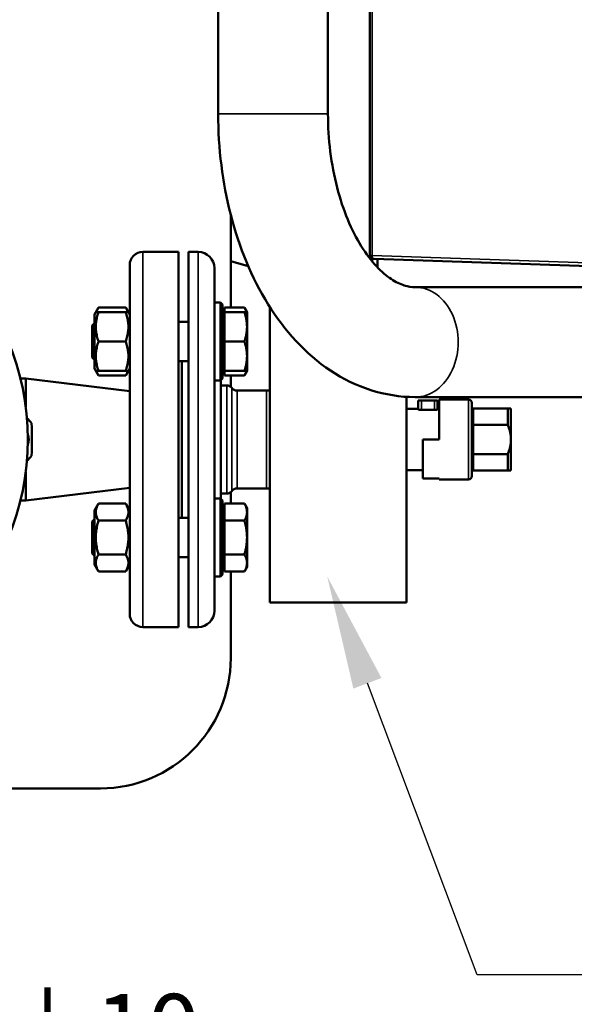
# Model space of a CAD drawing. Units: millimetres. Extents: x 1040 to 4702, y 1027 to 3973.
# Drawn here: x 2841 to 3012, y 1527 to 1829 of the extents above; entities that cross this region are included whole.
import ezdxf

# ---------------------------------------------------------------- set-up
doc = ezdxf.new("R2010")
doc.units = ezdxf.units.MM
for name, color, linetype, lineweight in [('AM_5', 3, 'Continuous', 25), ('Sichtbar (ISO)', 7, 'Continuous', 50), ('Sichtbar schmal (ISO)', 7, 'Continuous', 35)]:
    doc.layers.add(name, color=color, linetype=linetype, lineweight=lineweight)
doc.styles.add('ACDINTS', font='isocp.shx', dxfattribs={"height": 1})
doc.styles.get("Standard").update_dxf_attribs({"font": 'ISOCP.SHX', "bigfont": 'bigfont.shx'})
doc.dimstyles.new('AM_DIN$0', dxfattribs={"dimtxt": 3, "dimasz": 2.5, "dimexe": 1, "dimexo": 0, "dimgap": 0.7, "dimtad": 1, "dimdsep": 46, "dimtxsty": 'Standard', "dimcen": 0, "dimclrd": 256, "dimclre": 256, "dimclrt": 2, "dimadec": 0, "dimazin": 2, "dimtp": 0.1, "dimtm": 0.1, "dimtfac": 0.71, "dimtmove": 0, "dimatfit": 3, "dimfxl": 1, "dimlwd": -1, "dimlwe": -1, "dimarcsym": 0})

# ---------------------------------------------------------------- blocks, each defined once
blk = doc.blocks.new('*D6')
at = {"layer": 'AM_5'}
for p, q in [((3223.71, 1759.05), (3223.71, 1483.57)), ((2440.15, 1647.57), (2440.15, 1483.57)), ((2465.15, 1493.57), (3198.71, 1493.57))]:
    blk.add_line(p, q, dxfattribs=at)
for points in [[(2465.15, 1497.73), (2465.15, 1489.4), (2440.15, 1493.57)], [(3198.71, 1497.73), (3198.71, 1489.4), (3223.71, 1493.57)]]:
    blk.add_solid(points, dxfattribs=at)
at = {"layer": 'Defpoints', "color": 0}
for p in [(3223.71, 1759.05), (2440.15, 1647.57), (3223.71, 1493.57)]:
    blk.add_point(p, dxfattribs=at)
at = {"layer": 'AM_5', "color": 2, "insert": (2831.93, 1515.57), "char_height": 30, "attachment_point": 5}
blk.add_mtext('782{}{\\H0.71x;\\C3;%%p10}', dxfattribs=at)
blk = doc.blocks.new('*S16')
at = {"layer": 'AM_5', "color": 3}
for p, q in [((2981.67, 1536.44), (2948.03, 1625.82)), ((3212.67, 1536.44), (2981.67, 1536.44))]:
    blk.add_line(p, q, dxfattribs=at)
at = {"layer": 'AM_5', "color": 3, "linetype": 'Continuous'}
blk.add_trace([(2952.34, 1627.44), (2943.72, 1624.19), (2935.7, 1658.57)], dxfattribs=at)
at = {"layer": 'AM_5', "color": 2, "insert": (3016.67, 1553.94), "char_height": 35, "attachment_point": 7, "style": 'ACDINTS'}
blk.add_mtext('P  G 11/4"', dxfattribs=at)

msp = doc.modelspace()

# ---------------------------------------------------------------- linework, layer by layer
at = {"layer": 'Sichtbar (ISO)'}
for p, q in [((2948.72, 2059.78), (2948.72, 1757.35)), ((2902.23, 1800.42), (2902.23, 2016.72)), ((2935.93, 1800.42), (2935.93, 2016.72)), ((2906.08, 1769.44), (2906.08, 1741.01)), ((2890.08, 1758.07), (2879.08, 1758.07)), ((2890.08, 1758.07), (2890.08, 1643.07)), ((2893.08, 1758.07), (2893.08, 1643.07)), ((2893.08, 1758.07), (2896.08, 1758.07)), ((2875.08, 1754.07), (2875.08, 1647.07)), ((2906.08, 1755.22), (2911.42, 1753.76)), ((2949.52, 1756.09), (2949.52, 1755.15)), ((2950.05, 1755.98), (3028.87, 1753.28)), ((2951.09, 1755.94), (2951.09, 1753.39)), ((2901.08, 1753.07), (2901.08, 1742.52)), ((3031.37, 1747.27), (2962.7, 1747.27)), ((2901.08, 1742.62), (2902.96, 1742.62)), ((2901.08, 1732.12), (2901.08, 1742.52)), ((2902.96, 1718.62), (2902.96, 1742.62)), ((2903.58, 1741.99), (2902.96, 1742.62)), ((2903.58, 1741.99), (2903.58, 1719.24)), ((2864.28, 1738.92), (2865.49, 1741.01)), ((2864.68, 1739.62), (2865.49, 1739.62)), ((2873.87, 1741.01), (2865.49, 1741.01)), ((2873.87, 1739.62), (2865.49, 1739.62)), ((2875.08, 1738.92), (2873.87, 1741.01)), ((2873.87, 1739.62), (2874.68, 1739.62)), ((2904.18, 1741.01), (2910.28, 1741.01)), ((2904.18, 1720.23), (2904.18, 1741.01)), ((2904.18, 1739.62), (2910.28, 1739.62)), ((2911.08, 1739.62), (2910.28, 1741.01)), ((2910.28, 1739.62), (2911.08, 1739.62)), ((2911.08, 1721.62), (2911.08, 1739.62)), ((2918.13, 1650.57), (2918.13, 1741.1)), ((2863.58, 1735.55), (2864.28, 1736.25)), ((2864.28, 1738.92), (2864.28, 1722.32)), ((2890.08, 1736.62), (2893.08, 1736.62)), ((2903.58, 1738.93), (2904.18, 1738.93)), ((2863.58, 1725.69), (2863.58, 1735.55)), ((2873.87, 1730.62), (2865.49, 1730.62)), ((2901.08, 1732.12), (2901.08, 1669.01)), ((2904.18, 1730.62), (2910.28, 1730.62)), ((2863.58, 1725.69), (2864.28, 1724.99)), ((2890.08, 1724.62), (2893.08, 1724.62)), ((2891.08, 1676.51), (2891.08, 1724.62)), ((2864.28, 1722.32), (2865.49, 1720.23)), ((2865.49, 1721.62), (2864.68, 1721.62)), ((2873.87, 1721.62), (2865.49, 1721.62)), ((2875.08, 1722.32), (2873.87, 1720.23)), ((2874.68, 1721.62), (2873.87, 1721.62)), ((2903.58, 1722.3), (2904.18, 1722.3)), ((2904.18, 1721.62), (2910.28, 1721.62)), ((2911.08, 1721.62), (2910.28, 1721.62)), ((2911.08, 1721.62), (2910.28, 1720.23)), ((2843.18, 1719.32), (2841.54, 1719.32)), ((2843.18, 1710.6), (2843.18, 1719.32)), ((2843.18, 1719.32), (2875.08, 1715.4)), ((2873.87, 1720.23), (2865.49, 1720.23)), ((2901.08, 1718.62), (2902.96, 1718.62)), ((2903.58, 1719.24), (2902.96, 1718.62)), ((2903.08, 1718.72), (2903.06, 1718.72)), ((2903.08, 1718.72), (2903.08, 1682.42)), ((2904.18, 1720.23), (2910.28, 1720.23)), ((2906.08, 1720.23), (2906.08, 1716.74)), ((2904.84, 1717.17), (2903.08, 1717.17)), ((2918.13, 1715.57), (2908.04, 1715.57)), ((2960.03, 1650.57), (2960.03, 1713.65)), ((3104.46, 1713.57), (2962.7, 1713.57)), ((2963.58, 1712.57), (2963.58, 1709.85)), ((2964.58, 1712.57), (2963.58, 1712.57)), ((2964.58, 1712.57), (2968.58, 1712.57)), ((2969.58, 1712.57), (2968.58, 1712.57)), ((2969.58, 1712.57), (2969.58, 1709.85)), ((2969.58, 1712.28), (2970.08, 1712.28)), ((2970.08, 1700.57), (2970.08, 1712.82)), ((2979.08, 1712.82), (2970.08, 1712.82)), ((2980.08, 1711.82), (2980.08, 1689.32)), ((2960.03, 1709.97), (2963.58, 1709.97)), ((2968.58, 1709.63), (2964.58, 1709.63)), ((2970.08, 1710.85), (2969.58, 1710.85)), ((2969.58, 1709.97), (2970.08, 1709.97)), ((2991.08, 1710.07), (2980.58, 1710.07)), ((2992.08, 1710.07), (2991.08, 1710.07)), ((2991.08, 1705.04), (2991.08, 1710.07)), ((2992.08, 1710.07), (2992.08, 1691.07)), ((2980.58, 1705.04), (2991.08, 1705.04)), ((2970.08, 1700.57), (2965.08, 1700.57)), ((2965.08, 1688.57), (2965.08, 1700.57)), ((2991.08, 1696.09), (2980.58, 1696.09)), ((2991.08, 1691.07), (2991.08, 1696.09)), ((2960.03, 1691.17), (2965.08, 1691.17)), ((2980.58, 1691.07), (2992.08, 1691.07)), ((2843.18, 1681.82), (2843.18, 1690.53)), ((2965.08, 1688.57), (2970.08, 1688.57)), ((2970.08, 1688.32), (2970.08, 1688.57)), ((2979.08, 1688.32), (2970.08, 1688.32)), ((2875.08, 1685.74), (2843.18, 1681.82)), ((2917.08, 1685.57), (2908.04, 1685.57)), ((2917.08, 1685.57), (2918.13, 1685.57)), ((2843.18, 1681.82), (2841.54, 1681.82)), ((2901.08, 1682.51), (2902.96, 1682.51)), ((2902.96, 1658.51), (2902.96, 1682.51)), ((2903.58, 1681.89), (2902.96, 1682.51)), ((2903.08, 1682.42), (2903.06, 1682.41)), ((2904.84, 1683.97), (2903.08, 1683.97)), ((2903.58, 1681.89), (2903.58, 1659.14)), ((2906.08, 1684.4), (2906.08, 1680.91)), ((2864.28, 1678.81), (2865.49, 1680.91)), ((2864.28, 1678.81), (2864.28, 1662.21)), ((2873.87, 1680.91), (2865.49, 1680.91)), ((2875.08, 1678.81), (2873.87, 1680.91)), ((2903.58, 1678.83), (2904.18, 1678.83)), ((2904.18, 1660.12), (2904.18, 1680.91)), ((2904.18, 1680.91), (2910.28, 1680.91)), ((2911.08, 1679.51), (2910.28, 1680.91)), ((2911.08, 1661.51), (2911.08, 1679.51)), ((2863.58, 1675.44), (2864.28, 1676.14)), ((2873.87, 1675.71), (2865.49, 1675.71)), ((2890.08, 1676.51), (2893.08, 1676.51)), ((2904.18, 1675.71), (2910.28, 1675.71)), ((2863.58, 1665.59), (2863.58, 1675.44)), ((2901.08, 1658.61), (2901.08, 1669.01)), ((2863.58, 1665.59), (2864.28, 1664.89)), ((2873.87, 1665.32), (2865.49, 1665.32)), ((2890.08, 1664.51), (2893.08, 1664.51)), ((2904.18, 1665.32), (2910.28, 1665.32)), ((2864.28, 1662.21), (2865.49, 1660.12)), ((2875.08, 1662.21), (2873.87, 1660.12)), ((2903.58, 1662.2), (2904.18, 1662.2)), ((2911.08, 1661.51), (2910.28, 1660.12)), ((2873.87, 1660.12), (2865.49, 1660.12)), ((2901.08, 1658.61), (2901.08, 1648.07)), ((2901.08, 1658.51), (2902.96, 1658.51)), ((2903.58, 1659.14), (2902.96, 1658.51)), ((2904.18, 1660.12), (2910.28, 1660.12)), ((2906.08, 1660.12), (2906.08, 1633.57)), ((2960.03, 1650.57), (2918.13, 1650.57)), ((2890.08, 1643.07), (2879.08, 1643.07)), ((2893.08, 1643.07), (2896.08, 1643.07)), ((2866.08, 1593.57), (2666.08, 1593.57))]:
    msp.add_line(p, q, dxfattribs=at)
at = {"layer": 'Sichtbar (ISO)', "flags": 128}
for points in [[(2902.23, 1800.42), (2902.25, 1798.44), (2902.29, 1796.47), (2902.37, 1794.49), (2902.47, 1792.52), (2902.61, 1790.56), (2902.77, 1788.59), (2902.97, 1786.64), (2903.2, 1784.69), (2903.45, 1782.74), (2903.74, 1780.81), (2904.06, 1778.88), (2904.4, 1776.97), (2904.78, 1775.06), (2905.18, 1773.17), (2905.62, 1771.29), (2906.09, 1769.42), (2906.58, 1767.56), (2907.11, 1765.72), (2907.66, 1763.9), (2908.24, 1762.09), (2908.86, 1760.31), (2909.5, 1758.53), (2910.17, 1756.78), (2910.88, 1755.05), (2911.61, 1753.34), (2912.37, 1751.65), (2913.16, 1749.98), (2913.98, 1748.34), (2914.83, 1746.72), (2915.71, 1745.12), (2916.62, 1743.55), (2917.55, 1742.01), (2918.52, 1740.49), (2919.52, 1739), (2920.55, 1737.54), (2921.61, 1736.12), (2922.7, 1734.72), (2923.81, 1733.35), (2924.96, 1732.02), (2926.14, 1730.72), (2927.36, 1729.46), (2928.6, 1728.23), (2929.87, 1727.04), (2931.17, 1725.89), (2932.51, 1724.78), (2933.87, 1723.71), (2935.26, 1722.69), (2936.68, 1721.71), (2938.13, 1720.78), (2939.61, 1719.9), (2941.12, 1719.06), (2942.66, 1718.28), (2944.23, 1717.55), (2945.82, 1716.88), (2947.44, 1716.27), (2949.07, 1715.72), (2950.73, 1715.22), (2952.41, 1714.79), (2954.09, 1714.42), (2955.8, 1714.11), (2957.51, 1713.88), (2959.24, 1713.7), (2960.97, 1713.6), (2962.7, 1713.57)], [(2935.93, 1800.42), (2935.94, 1798.96), (2935.98, 1797.5), (2936.03, 1796.04), (2936.11, 1794.59), (2936.21, 1793.14), (2936.33, 1791.7), (2936.48, 1790.26), (2936.64, 1788.83), (2936.83, 1787.41), (2937.04, 1786.01), (2937.27, 1784.61), (2937.52, 1783.23), (2937.79, 1781.86), (2938.08, 1780.5), (2938.39, 1779.16), (2938.72, 1777.84), (2939.07, 1776.54), (2939.43, 1775.25), (2939.82, 1773.99), (2940.22, 1772.74), (2940.64, 1771.52), (2941.07, 1770.33), (2941.52, 1769.15), (2941.99, 1768), (2942.47, 1766.88), (2942.96, 1765.79), (2943.47, 1764.72), (2943.98, 1763.68), (2944.51, 1762.67), (2945.05, 1761.7), (2945.6, 1760.75), (2946.16, 1759.83), (2946.72, 1758.95), (2947.29, 1758.1), (2947.87, 1757.28), (2948.45, 1756.5), (2949.03, 1755.75), (2949.62, 1755.03), (2950.2, 1754.35), (2950.79, 1753.71), (2951.37, 1753.1), (2951.96, 1752.52), (2952.53, 1751.98), (2953.11, 1751.47), (2953.68, 1751), (2954.24, 1750.56), (2954.79, 1750.15), (2955.33, 1749.78), (2955.86, 1749.44), (2956.39, 1749.12), (2956.9, 1748.84), (2957.4, 1748.58), (2957.89, 1748.35), (2958.38, 1748.15), (2958.85, 1747.97), (2959.31, 1747.81), (2959.76, 1747.68), (2960.2, 1747.57), (2960.63, 1747.47), (2961.05, 1747.4), (2961.88, 1747.3), (2962.7, 1747.27)], [(2950.04, 1755.98), (2949.78, 1756.01), (2949.52, 1756.09), (2949.29, 1756.22), (2949.09, 1756.4), (2948.93, 1756.61), (2948.81, 1756.84), (2948.74, 1757.1), (2948.72, 1757.35)], [(2865.49, 1739.62), (2865.35, 1739.19), (2865.23, 1738.78), (2865.12, 1738.38), (2865.03, 1738), (2864.94, 1737.62), (2864.87, 1737.25), (2864.82, 1736.88), (2864.77, 1736.52), (2864.73, 1736.17), (2864.71, 1735.82), (2864.69, 1735.47), (2864.68, 1735.12), (2864.69, 1734.77), (2864.71, 1734.42), (2864.73, 1734.07), (2864.77, 1733.72), (2864.82, 1733.36), (2864.87, 1732.99), (2864.94, 1732.62), (2865.03, 1732.24), (2865.12, 1731.85), (2865.23, 1731.46), (2865.35, 1731.04), (2865.49, 1730.62)], [(2865.49, 1741.01), (2865.45, 1740.95), (2865.42, 1740.89), (2865.38, 1740.82), (2865.35, 1740.76), (2865.32, 1740.7), (2865.29, 1740.64), (2865.26, 1740.58), (2865.23, 1740.52), (2865.2, 1740.46), (2865.17, 1740.4), (2865.14, 1740.34), (2865.12, 1740.29), (2865.09, 1740.23), (2865.07, 1740.17), (2865.04, 1740.11), (2865.02, 1740.06), (2865, 1740), (2864.98, 1739.95), (2864.96, 1739.89), (2864.94, 1739.84), (2864.92, 1739.78), (2864.9, 1739.73), (2864.88, 1739.67), (2864.87, 1739.62)], [(2874.49, 1739.62), (2874.48, 1739.67), (2874.46, 1739.73), (2874.44, 1739.78), (2874.42, 1739.84), (2874.4, 1739.89), (2874.38, 1739.95), (2874.36, 1740), (2874.34, 1740.06), (2874.32, 1740.11), (2874.29, 1740.17), (2874.27, 1740.23), (2874.24, 1740.29), (2874.22, 1740.34), (2874.19, 1740.4), (2874.16, 1740.46), (2874.13, 1740.52), (2874.11, 1740.58), (2874.07, 1740.64), (2874.04, 1740.7), (2874.01, 1740.76), (2873.98, 1740.82), (2873.94, 1740.89), (2873.91, 1740.95), (2873.87, 1741.01)], [(2873.87, 1730.62), (2874.01, 1731.04), (2874.13, 1731.46), (2874.24, 1731.85), (2874.33, 1732.24), (2874.42, 1732.62), (2874.49, 1732.99), (2874.54, 1733.36), (2874.59, 1733.72), (2874.63, 1734.07), (2874.66, 1734.42), (2874.67, 1734.77), (2874.68, 1735.12), (2874.67, 1735.47), (2874.66, 1735.82), (2874.63, 1736.17), (2874.59, 1736.52), (2874.54, 1736.88), (2874.49, 1737.25), (2874.42, 1737.62), (2874.33, 1738), (2874.24, 1738.38), (2874.13, 1738.78), (2874.01, 1739.19), (2873.87, 1739.62)], [(2910.9, 1739.62), (2910.88, 1739.67), (2910.86, 1739.73), (2910.84, 1739.78), (2910.83, 1739.84), (2910.81, 1739.9), (2910.79, 1739.95), (2910.76, 1740.01), (2910.74, 1740.06), (2910.72, 1740.12), (2910.7, 1740.18), (2910.67, 1740.24), (2910.65, 1740.29), (2910.62, 1740.35), (2910.59, 1740.41), (2910.56, 1740.47), (2910.54, 1740.53), (2910.51, 1740.59), (2910.48, 1740.64), (2910.45, 1740.7), (2910.41, 1740.77), (2910.38, 1740.83), (2910.35, 1740.89), (2910.31, 1740.95), (2910.28, 1741.01)], [(2911.08, 1735.12), (2911.08, 1735.3), (2911.07, 1735.48), (2911.07, 1735.66), (2911.06, 1735.84), (2911.05, 1736.02), (2911.03, 1736.2), (2911.01, 1736.38), (2910.99, 1736.56), (2910.97, 1736.74), (2910.94, 1736.92), (2910.91, 1737.1), (2910.88, 1737.29), (2910.85, 1737.47), (2910.81, 1737.66), (2910.77, 1737.84), (2910.73, 1738.03), (2910.68, 1738.22), (2910.63, 1738.42), (2910.58, 1738.61), (2910.53, 1738.81), (2910.47, 1739.01), (2910.41, 1739.21), (2910.34, 1739.41), (2910.28, 1739.62)], [(2910.28, 1730.62), (2910.34, 1730.83), (2910.41, 1731.03), (2910.47, 1731.23), (2910.53, 1731.43), (2910.58, 1731.63), (2910.63, 1731.82), (2910.68, 1732.01), (2910.73, 1732.2), (2910.77, 1732.39), (2910.81, 1732.58), (2910.85, 1732.77), (2910.88, 1732.95), (2910.91, 1733.13), (2910.94, 1733.32), (2910.97, 1733.5), (2910.99, 1733.68), (2911.01, 1733.86), (2911.03, 1734.04), (2911.05, 1734.22), (2911.06, 1734.4), (2911.07, 1734.58), (2911.07, 1734.76), (2911.08, 1734.94), (2911.08, 1735.12)], [(2865.49, 1730.62), (2865.35, 1730.19), (2865.23, 1729.78), (2865.12, 1729.38), (2865.03, 1729), (2864.94, 1728.62), (2864.87, 1728.25), (2864.82, 1727.88), (2864.77, 1727.52), (2864.73, 1727.17), (2864.71, 1726.82), (2864.69, 1726.47), (2864.68, 1726.12), (2864.69, 1725.77), (2864.71, 1725.42), (2864.73, 1725.07), (2864.77, 1724.72), (2864.82, 1724.36), (2864.87, 1723.99), (2864.94, 1723.62), (2865.03, 1723.24), (2865.12, 1722.85), (2865.23, 1722.46), (2865.35, 1722.04), (2865.49, 1721.62)], [(2873.87, 1721.62), (2874.01, 1722.04), (2874.13, 1722.46), (2874.24, 1722.85), (2874.33, 1723.24), (2874.42, 1723.62), (2874.49, 1723.99), (2874.54, 1724.36), (2874.59, 1724.72), (2874.63, 1725.07), (2874.66, 1725.42), (2874.67, 1725.77), (2874.68, 1726.12), (2874.67, 1726.47), (2874.66, 1726.82), (2874.63, 1727.17), (2874.59, 1727.52), (2874.54, 1727.88), (2874.49, 1728.25), (2874.42, 1728.62), (2874.33, 1729), (2874.24, 1729.38), (2874.13, 1729.78), (2874.01, 1730.19), (2873.87, 1730.62)], [(2911.08, 1726.12), (2911.08, 1726.3), (2911.07, 1726.48), (2911.07, 1726.66), (2911.06, 1726.84), (2911.05, 1727.02), (2911.03, 1727.2), (2911.01, 1727.38), (2910.99, 1727.56), (2910.97, 1727.74), (2910.94, 1727.92), (2910.91, 1728.1), (2910.88, 1728.29), (2910.85, 1728.47), (2910.81, 1728.66), (2910.77, 1728.84), (2910.73, 1729.03), (2910.68, 1729.22), (2910.63, 1729.42), (2910.58, 1729.61), (2910.53, 1729.81), (2910.47, 1730.01), (2910.41, 1730.21), (2910.34, 1730.41), (2910.28, 1730.62)], [(2910.28, 1721.62), (2910.34, 1721.83), (2910.41, 1722.03), (2910.47, 1722.23), (2910.53, 1722.43), (2910.58, 1722.63), (2910.63, 1722.82), (2910.68, 1723.01), (2910.73, 1723.2), (2910.77, 1723.39), (2910.81, 1723.58), (2910.85, 1723.77), (2910.88, 1723.95), (2910.91, 1724.13), (2910.94, 1724.32), (2910.97, 1724.5), (2910.99, 1724.68), (2911.01, 1724.86), (2911.03, 1725.04), (2911.05, 1725.22), (2911.06, 1725.4), (2911.07, 1725.58), (2911.07, 1725.76), (2911.08, 1725.94), (2911.08, 1726.12)], [(2864.87, 1721.62), (2864.88, 1721.56), (2864.9, 1721.51), (2864.92, 1721.46), (2864.94, 1721.4), (2864.96, 1721.35), (2864.98, 1721.29), (2865, 1721.24), (2865.02, 1721.18), (2865.04, 1721.12), (2865.07, 1721.07), (2865.09, 1721.01), (2865.12, 1720.95), (2865.14, 1720.89), (2865.17, 1720.84), (2865.2, 1720.78), (2865.23, 1720.72), (2865.26, 1720.66), (2865.29, 1720.6), (2865.32, 1720.54), (2865.35, 1720.48), (2865.38, 1720.41), (2865.42, 1720.35), (2865.45, 1720.29), (2865.49, 1720.23)], [(2873.87, 1720.23), (2873.91, 1720.29), (2873.94, 1720.35), (2873.98, 1720.41), (2874.01, 1720.48), (2874.04, 1720.54), (2874.07, 1720.6), (2874.11, 1720.66), (2874.13, 1720.72), (2874.16, 1720.78), (2874.19, 1720.84), (2874.22, 1720.89), (2874.24, 1720.95), (2874.27, 1721.01), (2874.29, 1721.07), (2874.32, 1721.12), (2874.34, 1721.18), (2874.36, 1721.24), (2874.38, 1721.29), (2874.4, 1721.35), (2874.42, 1721.4), (2874.44, 1721.46), (2874.46, 1721.51), (2874.48, 1721.56), (2874.49, 1721.62)], [(2910.28, 1720.23), (2910.31, 1720.29), (2910.35, 1720.35), (2910.38, 1720.41), (2910.41, 1720.47), (2910.45, 1720.53), (2910.48, 1720.59), (2910.51, 1720.65), (2910.54, 1720.71), (2910.56, 1720.77), (2910.59, 1720.83), (2910.62, 1720.89), (2910.65, 1720.94), (2910.67, 1721), (2910.7, 1721.06), (2910.72, 1721.12), (2910.74, 1721.17), (2910.76, 1721.23), (2910.79, 1721.29), (2910.81, 1721.34), (2910.83, 1721.4), (2910.84, 1721.45), (2910.86, 1721.51), (2910.88, 1721.56), (2910.9, 1721.62)], [(2964.58, 1709.63), (2964.52, 1709.63), (2964.45, 1709.63), (2964.39, 1709.63), (2964.32, 1709.64), (2964.26, 1709.64), (2964.19, 1709.65), (2964.13, 1709.66), (2964.08, 1709.66), (2964.02, 1709.67), (2963.97, 1709.68), (2963.92, 1709.69), (2963.87, 1709.7), (2963.83, 1709.72), (2963.79, 1709.73), (2963.75, 1709.74), (2963.71, 1709.75), (2963.68, 1709.76), (2963.66, 1709.78), (2963.63, 1709.79), (2963.61, 1709.8), (2963.6, 1709.81), (2963.59, 1709.82), (2963.58, 1709.84), (2963.58, 1709.85)], [(2969.58, 1709.85), (2969.58, 1709.84), (2969.57, 1709.82), (2969.56, 1709.81), (2969.55, 1709.8), (2969.53, 1709.79), (2969.5, 1709.78), (2969.48, 1709.76), (2969.45, 1709.75), (2969.41, 1709.74), (2969.37, 1709.73), (2969.33, 1709.72), (2969.29, 1709.7), (2969.24, 1709.69), (2969.19, 1709.68), (2969.14, 1709.67), (2969.09, 1709.67), (2969.03, 1709.66), (2968.97, 1709.65), (2968.9, 1709.64), (2968.84, 1709.64), (2968.77, 1709.63), (2968.71, 1709.63), (2968.64, 1709.63), (2968.58, 1709.63)], [(2980.08, 1710.57), (2980.08, 1710.53), (2980.08, 1710.5), (2980.09, 1710.47), (2980.1, 1710.44), (2980.11, 1710.41), (2980.12, 1710.38), (2980.13, 1710.35), (2980.15, 1710.32), (2980.16, 1710.29), (2980.18, 1710.26), (2980.2, 1710.24), (2980.22, 1710.21), (2980.25, 1710.19), (2980.27, 1710.17), (2980.3, 1710.15), (2980.33, 1710.13), (2980.36, 1710.12), (2980.39, 1710.11), (2980.42, 1710.09), (2980.45, 1710.08), (2980.48, 1710.08), (2980.51, 1710.07), (2980.55, 1710.07), (2980.58, 1710.07)], [(2980.08, 1705.15), (2980.08, 1705.14), (2980.08, 1705.14), (2980.09, 1705.13), (2980.1, 1705.12), (2980.11, 1705.11), (2980.12, 1705.11), (2980.13, 1705.1), (2980.15, 1705.09), (2980.16, 1705.09), (2980.18, 1705.08), (2980.2, 1705.08), (2980.22, 1705.07), (2980.25, 1705.07), (2980.27, 1705.06), (2980.3, 1705.06), (2980.33, 1705.05), (2980.36, 1705.05), (2980.39, 1705.05), (2980.42, 1705.04), (2980.45, 1705.04), (2980.48, 1705.04), (2980.51, 1705.04), (2980.55, 1705.04), (2980.58, 1705.04)], [(2991.08, 1705.04), (2991.16, 1704.84), (2991.24, 1704.64), (2991.32, 1704.45), (2991.39, 1704.25), (2991.46, 1704.06), (2991.52, 1703.87), (2991.58, 1703.68), (2991.64, 1703.49), (2991.69, 1703.3), (2991.74, 1703.12), (2991.79, 1702.93), (2991.83, 1702.75), (2991.87, 1702.56), (2991.91, 1702.38), (2991.94, 1702.2), (2991.97, 1702.02), (2992, 1701.83), (2992.02, 1701.65), (2992.04, 1701.47), (2992.05, 1701.29), (2992.06, 1701.11), (2992.07, 1700.93), (2992.08, 1700.75), (2992.08, 1700.57)], [(2992.08, 1700.57), (2992.08, 1700.39), (2992.07, 1700.2), (2992.06, 1700.02), (2992.05, 1699.84), (2992.04, 1699.66), (2992.02, 1699.48), (2992, 1699.3), (2991.97, 1699.12), (2991.94, 1698.94), (2991.91, 1698.75), (2991.87, 1698.57), (2991.83, 1698.39), (2991.79, 1698.2), (2991.74, 1698.02), (2991.69, 1697.83), (2991.64, 1697.64), (2991.58, 1697.46), (2991.52, 1697.27), (2991.46, 1697.07), (2991.39, 1696.88), (2991.32, 1696.69), (2991.24, 1696.49), (2991.16, 1696.29), (2991.08, 1696.09)], [(2980.08, 1695.98), (2980.08, 1695.99), (2980.08, 1696), (2980.09, 1696.01), (2980.1, 1696.01), (2980.11, 1696.02), (2980.12, 1696.03), (2980.13, 1696.03), (2980.15, 1696.04), (2980.16, 1696.04), (2980.18, 1696.05), (2980.2, 1696.06), (2980.22, 1696.06), (2980.25, 1696.07), (2980.27, 1696.07), (2980.3, 1696.08), (2980.33, 1696.08), (2980.36, 1696.08), (2980.39, 1696.09), (2980.42, 1696.09), (2980.45, 1696.09), (2980.48, 1696.09), (2980.51, 1696.09), (2980.55, 1696.09), (2980.58, 1696.09)], [(2980.08, 1690.57), (2980.08, 1690.6), (2980.08, 1690.63), (2980.09, 1690.66), (2980.1, 1690.7), (2980.11, 1690.73), (2980.12, 1690.76), (2980.13, 1690.79), (2980.15, 1690.82), (2980.16, 1690.84), (2980.18, 1690.87), (2980.2, 1690.89), (2980.22, 1690.92), (2980.25, 1690.94), (2980.27, 1690.96), (2980.3, 1690.98), (2980.33, 1691), (2980.36, 1691.01), (2980.39, 1691.03), (2980.42, 1691.04), (2980.45, 1691.05), (2980.48, 1691.06), (2980.51, 1691.06), (2980.55, 1691.07), (2980.58, 1691.07)], [(2865.49, 1680.91), (2865.35, 1680.66), (2865.23, 1680.42), (2865.12, 1680.19), (2865.03, 1679.97), (2864.94, 1679.75), (2864.87, 1679.54), (2864.82, 1679.33), (2864.77, 1679.12), (2864.73, 1678.91), (2864.71, 1678.71), (2864.69, 1678.51), (2864.68, 1678.31), (2864.69, 1678.11), (2864.71, 1677.91), (2864.73, 1677.7), (2864.77, 1677.5), (2864.82, 1677.29), (2864.87, 1677.08), (2864.94, 1676.87), (2865.03, 1676.65), (2865.12, 1676.42), (2865.23, 1676.19), (2865.35, 1675.96), (2865.49, 1675.71)], [(2873.87, 1675.71), (2874.01, 1675.96), (2874.13, 1676.19), (2874.24, 1676.42), (2874.33, 1676.65), (2874.42, 1676.87), (2874.49, 1677.08), (2874.54, 1677.29), (2874.59, 1677.5), (2874.63, 1677.7), (2874.66, 1677.91), (2874.67, 1678.11), (2874.68, 1678.31), (2874.67, 1678.51), (2874.66, 1678.71), (2874.63, 1678.91), (2874.59, 1679.12), (2874.54, 1679.33), (2874.49, 1679.54), (2874.42, 1679.75), (2874.33, 1679.97), (2874.24, 1680.19), (2874.13, 1680.42), (2874.01, 1680.66), (2873.87, 1680.91)], [(2911.08, 1678.31), (2911.08, 1678.41), (2911.07, 1678.52), (2911.07, 1678.62), (2911.06, 1678.72), (2911.05, 1678.83), (2911.03, 1678.93), (2911.01, 1679.04), (2910.99, 1679.14), (2910.97, 1679.24), (2910.94, 1679.35), (2910.91, 1679.45), (2910.88, 1679.56), (2910.85, 1679.67), (2910.81, 1679.77), (2910.77, 1679.88), (2910.73, 1679.99), (2910.68, 1680.1), (2910.63, 1680.21), (2910.58, 1680.32), (2910.53, 1680.44), (2910.47, 1680.55), (2910.41, 1680.67), (2910.34, 1680.79), (2910.28, 1680.91)], [(2865.49, 1675.71), (2865.35, 1675.22), (2865.23, 1674.74), (2865.12, 1674.28), (2865.03, 1673.84), (2864.94, 1673.4), (2864.87, 1672.97), (2864.82, 1672.55), (2864.77, 1672.14), (2864.73, 1671.73), (2864.71, 1671.32), (2864.69, 1670.92), (2864.68, 1670.51), (2864.69, 1670.11), (2864.71, 1669.71), (2864.73, 1669.3), (2864.77, 1668.89), (2864.82, 1668.48), (2864.87, 1668.06), (2864.94, 1667.63), (2865.03, 1667.19), (2865.12, 1666.75), (2865.23, 1666.28), (2865.35, 1665.81), (2865.49, 1665.32)], [(2873.87, 1665.32), (2874.01, 1665.81), (2874.13, 1666.28), (2874.24, 1666.75), (2874.33, 1667.19), (2874.42, 1667.63), (2874.49, 1668.06), (2874.54, 1668.48), (2874.59, 1668.89), (2874.63, 1669.3), (2874.66, 1669.71), (2874.67, 1670.11), (2874.68, 1670.51), (2874.67, 1670.92), (2874.66, 1671.32), (2874.63, 1671.73), (2874.59, 1672.14), (2874.54, 1672.55), (2874.49, 1672.97), (2874.42, 1673.4), (2874.33, 1673.84), (2874.24, 1674.28), (2874.13, 1674.74), (2874.01, 1675.22), (2873.87, 1675.71)], [(2910.28, 1675.71), (2910.34, 1675.83), (2910.41, 1675.95), (2910.47, 1676.06), (2910.53, 1676.18), (2910.58, 1676.29), (2910.63, 1676.41), (2910.68, 1676.52), (2910.73, 1676.63), (2910.77, 1676.74), (2910.81, 1676.84), (2910.85, 1676.95), (2910.88, 1677.06), (2910.91, 1677.16), (2910.94, 1677.27), (2910.97, 1677.37), (2910.99, 1677.48), (2911.01, 1677.58), (2911.03, 1677.69), (2911.05, 1677.79), (2911.06, 1677.89), (2911.07, 1678), (2911.07, 1678.1), (2911.08, 1678.2), (2911.08, 1678.31)], [(2911.08, 1670.51), (2911.08, 1670.72), (2911.07, 1670.93), (2911.07, 1671.14), (2911.06, 1671.35), (2911.05, 1671.55), (2911.03, 1671.76), (2911.01, 1671.97), (2910.99, 1672.18), (2910.97, 1672.39), (2910.94, 1672.6), (2910.91, 1672.81), (2910.88, 1673.02), (2910.85, 1673.23), (2910.81, 1673.45), (2910.77, 1673.66), (2910.73, 1673.88), (2910.68, 1674.1), (2910.63, 1674.32), (2910.58, 1674.55), (2910.53, 1674.77), (2910.47, 1675), (2910.41, 1675.24), (2910.34, 1675.47), (2910.28, 1675.71)], [(2910.28, 1665.32), (2910.34, 1665.56), (2910.41, 1665.79), (2910.47, 1666.03), (2910.53, 1666.26), (2910.58, 1666.48), (2910.63, 1666.71), (2910.68, 1666.93), (2910.73, 1667.15), (2910.77, 1667.37), (2910.81, 1667.58), (2910.85, 1667.8), (2910.88, 1668.01), (2910.91, 1668.22), (2910.94, 1668.43), (2910.97, 1668.64), (2910.99, 1668.85), (2911.01, 1669.06), (2911.03, 1669.27), (2911.05, 1669.48), (2911.06, 1669.68), (2911.07, 1669.89), (2911.07, 1670.1), (2911.08, 1670.31), (2911.08, 1670.51)], [(2865.49, 1665.32), (2865.35, 1665.07), (2865.23, 1664.84), (2865.12, 1664.61), (2865.03, 1664.38), (2864.94, 1664.16), (2864.87, 1663.95), (2864.82, 1663.74), (2864.77, 1663.53), (2864.73, 1663.33), (2864.71, 1663.12), (2864.69, 1662.92), (2864.68, 1662.72), (2864.69, 1662.52), (2864.71, 1662.32), (2864.73, 1662.11), (2864.77, 1661.91), (2864.82, 1661.7), (2864.87, 1661.49), (2864.94, 1661.28), (2865.03, 1661.06), (2865.12, 1660.84), (2865.23, 1660.61), (2865.35, 1660.37), (2865.49, 1660.12)], [(2873.87, 1660.12), (2874.01, 1660.37), (2874.13, 1660.61), (2874.24, 1660.84), (2874.33, 1661.06), (2874.42, 1661.28), (2874.49, 1661.49), (2874.54, 1661.7), (2874.59, 1661.91), (2874.63, 1662.11), (2874.66, 1662.32), (2874.67, 1662.52), (2874.68, 1662.72), (2874.67, 1662.92), (2874.66, 1663.12), (2874.63, 1663.33), (2874.59, 1663.53), (2874.54, 1663.74), (2874.49, 1663.95), (2874.42, 1664.16), (2874.33, 1664.38), (2874.24, 1664.61), (2874.13, 1664.84), (2874.01, 1665.07), (2873.87, 1665.32)], [(2911.08, 1662.72), (2911.08, 1662.82), (2911.07, 1662.93), (2911.07, 1663.03), (2911.06, 1663.14), (2911.05, 1663.24), (2911.03, 1663.34), (2911.01, 1663.45), (2910.99, 1663.55), (2910.97, 1663.66), (2910.94, 1663.76), (2910.91, 1663.87), (2910.88, 1663.97), (2910.85, 1664.08), (2910.81, 1664.19), (2910.77, 1664.29), (2910.73, 1664.4), (2910.68, 1664.51), (2910.63, 1664.62), (2910.58, 1664.74), (2910.53, 1664.85), (2910.47, 1664.96), (2910.41, 1665.08), (2910.34, 1665.2), (2910.28, 1665.32)], [(2910.28, 1660.12), (2910.34, 1660.24), (2910.41, 1660.36), (2910.47, 1660.48), (2910.53, 1660.59), (2910.58, 1660.7), (2910.63, 1660.82), (2910.68, 1660.93), (2910.73, 1661.04), (2910.77, 1661.15), (2910.81, 1661.26), (2910.85, 1661.36), (2910.88, 1661.47), (2910.91, 1661.57), (2910.94, 1661.68), (2910.97, 1661.79), (2910.99, 1661.89), (2911.01, 1661.99), (2911.03, 1662.1), (2911.05, 1662.2), (2911.06, 1662.31), (2911.07, 1662.41), (2911.07, 1662.51), (2911.08, 1662.62), (2911.08, 1662.72)]]:
    msp.add_lwpolyline(points, dxfattribs=at)
at = {"layer": 'Sichtbar (ISO)'}
msp.add_circle((2766.08, 1700.57), 77.75, dxfattribs=at)
for centre, radius, start, end in [((2879.08, 1754.07), 4, 90, 180), ((2896.08, 1753.07), 5, 0, 90), ((2904.84, 1715.17), 2, 36.8699, 90), ((2908.04, 1717.57), 2, 216.8699, 270), ((2979.08, 1711.82), 1, 0, 90), ((2783.88, 1653.87), 80, 40.2696, 41.7651), ((2766.08, 1700.57), 79, 356.3634, 3.6366), ((2839.08, 1700.57), 5, 341.2021, 18.7979), ((2783.88, 1747.27), 80, 318.2349, 319.7304), ((2979.08, 1689.32), 1, 270, 0), ((2904.84, 1685.97), 2, 270, 323.1301), ((2908.04, 1683.57), 2, 90, 143.1301), ((2879.08, 1647.07), 4, 180, 270), ((2896.08, 1648.07), 5, 270, 0), ((2866.08, 1633.57), 40, 270, 0)]:
    msp.add_arc(centre, radius, start, end, dxfattribs=at)
at = {"layer": 'Sichtbar schmal (ISO)'}
for p, q in [((2949.44, 2060.16), (2949.44, 1756.98)), ((2935.93, 1800.42), (2902.23, 1800.42)), ((2879.08, 1758.07), (2879.08, 1643.07)), ((2896.08, 1758.07), (2896.08, 1643.07)), ((2949.44, 1756.98), (3028.85, 1754.26)), ((2904.84, 1683.97), (2904.84, 1717.17)), ((2906.44, 1716.37), (2906.44, 1684.77)), ((2908.04, 1715.57), (2908.04, 1685.57)), ((2917.08, 1715.57), (2917.08, 1685.57)), ((2964.58, 1712.57), (2964.58, 1709.63)), ((2968.58, 1712.57), (2968.58, 1709.63)), ((2979.08, 1688.32), (2979.08, 1712.82)), ((2980.58, 1710.07), (2980.58, 1705.04)), ((2980.58, 1696.09), (2980.58, 1705.04)), ((2980.58, 1696.09), (2980.58, 1691.07))]:
    msp.add_line(p, q, dxfattribs=at)
at = {"layer": 'Sichtbar schmal (ISO)', "flags": 128}
for points in [[(2948.72, 1757.35), (2948.72, 1757.32), (2948.73, 1757.3), (2948.73, 1757.27), (2948.74, 1757.25), (2948.75, 1757.22), (2948.77, 1757.2), (2948.78, 1757.18), (2948.8, 1757.16), (2948.82, 1757.14), (2948.85, 1757.12), (2948.87, 1757.1), (2948.9, 1757.08), (2948.93, 1757.07), (2948.97, 1757.05), (2949.01, 1757.04), (2949.04, 1757.03), (2949.09, 1757.02), (2949.13, 1757.01), (2949.17, 1757), (2949.22, 1756.99), (2949.27, 1756.98), (2949.33, 1756.98), (2949.38, 1756.98), (2949.44, 1756.98)], [(2950.05, 1755.98), (2950, 1755.98), (2949.96, 1755.99), (2949.92, 1756), (2949.88, 1756.01), (2949.84, 1756.03), (2949.81, 1756.06), (2949.77, 1756.09), (2949.73, 1756.12), (2949.7, 1756.15), (2949.67, 1756.19), (2949.63, 1756.23), (2949.61, 1756.28), (2949.58, 1756.32), (2949.55, 1756.37), (2949.53, 1756.43), (2949.51, 1756.48), (2949.49, 1756.54), (2949.48, 1756.6), (2949.46, 1756.66), (2949.45, 1756.72), (2949.44, 1756.78), (2949.44, 1756.85), (2949.44, 1756.91), (2949.44, 1756.98)]]:
    msp.add_lwpolyline(points, dxfattribs=at)
at = {"layer": 'Sichtbar schmal (ISO)'}
msp.add_ellipse((2962.7, 1730.42), major_axis=(0, -16.85), ratio=0.782115, start_param=0, end_param=3.141593, dxfattribs=at)

# ---------------------------------------------------------------- block references
at = {"layer": 'AM_5'}
msp.add_blockref('*S16', (0, 0), dxfattribs=at)

# ---------------------------------------------------------------- dimensions: what is measured, and where the dimension line sits
dim = msp.add_linear_dim(base=(3223.71, 1493.57), p1=(2440.15, 1647.57), p2=(3223.71, 1759.05), text='782{}{\\H0.71x;\\C3;%%p10}', dimstyle='AM_DIN$0', override={"dimscale": 10, "dimdec": 0, "dimtp": 10, "dimtm": 10, "dimtdec": 2, "dimtzin": 8}, dxfattribs=at)
dim.commit()
dim.dimension.update_dxf_attribs({"geometry": '*D6', "text_midpoint": (2831.93, 1515.57)})

doc.saveas('drawing.dxf')
